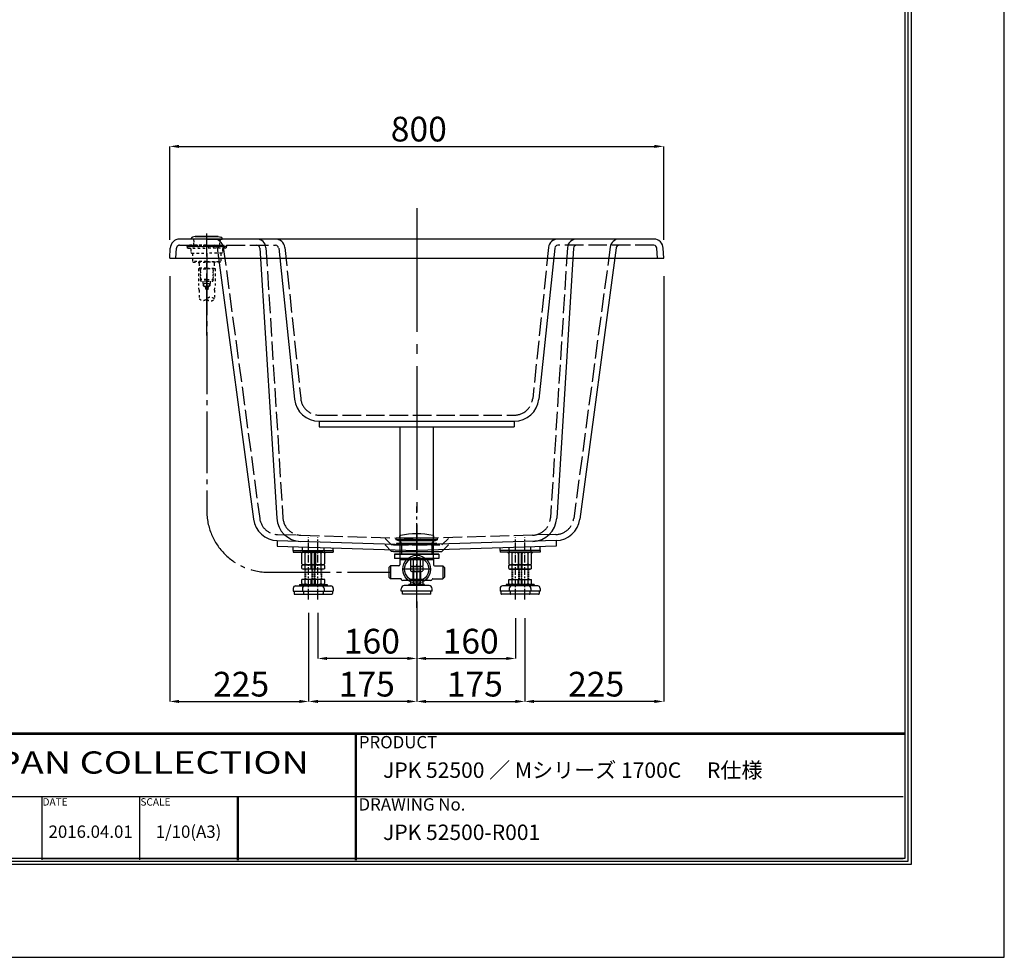
# Model space of a CAD drawing. Extents: x 0 to 4200, y 0 to 3036.
# Drawn here: x 2606 to 4200, y 0 to 1518 of the extents above; entities that cross this region are included whole.
import ezdxf
from ezdxf.enums import TextEntityAlignment as Align

# ---------------------------------------------------------------- set-up
doc = ezdxf.new("R2010")
doc.units = 0
doc.header["$MEASUREMENT"] = 0
for name, pattern in [('CENTER', [2, 1.25, -0.25, 0.25, -0.25]), ('DASHDOT', [25.6, 20, -2, 1.6, -2]), ('DASHED', [3.8, 3, -0.8]), ('DOT', [2, 1, -1])]:
    doc.linetypes.add(name, pattern=pattern)
doc.layers.get('0').update_dxf_attribs({"linetype": 'CONTINUOUS'})
doc.layers.get('Defpoints').update_dxf_attribs({"linetype": 'CONTINUOUS'})
for name, color, linetype in [('BODY', 7, 'CONTINUOUS'), ('BODY_CO_B', 2, 'CONTINUOUS'), ('POP', 2, 'CONTINUOUS'), ('SUNPO', 1, 'CONTINUOUS'), ('WAKU', 47, 'CONTINUOUS'), ('WAKUMOJI', 7, 'CONTINUOUS')]:
    doc.layers.add(name, color=color, linetype=linetype)
doc.styles.add('EXCADSTD', font='isocp.shx', dxfattribs={"bigfont": 'bigfont.shx'})
doc.styles.add('EXCADSTD-arial', font='arial.ttf')
doc.styles.add('WAKU', font='txt')
doc.styles.add('WAKU-arial', font='arial.ttf')

msp = doc.modelspace()

# ---------------------------------------------------------------- linework, layer by layer
at = {"color": 1, "linetype": 'DASHDOT', "ltscale": 3}
msp.add_line((3248.4, 565.8), (3248.4, 729.8), dxfattribs=at)
at = {"ltscale": 10}
for p, q in [((3258.4, 643.8), (3238.4, 643.8)), ((3258.4, 643.8), (3238.4, 643.8)), ((3238.4, 643.8), (3238.4, 633.5)), ((3242.9, 643.8), (3242.9, 633.5)), ((3253.9, 643.8), (3253.9, 633.5)), ((3258.4, 643.8), (3258.4, 633.5)), ((3258.4, 632.8), (3238.4, 632.8)), ((3258.4, 632.8), (3238.4, 632.8)), ((3238.4, 632.8), (3238.4, 625.5)), ((3240.7, 632.8), (3256.2, 632.8)), ((3240.7, 624.8), (3256.2, 624.8)), ((3242.4, 624.8), (3242.4, 611.8)), ((3242.9, 632.8), (3242.9, 625.5)), ((3243.4, 624.8), (3243.4, 611.8)), ((3253.4, 624.8), (3253.4, 611.8)), ((3253.9, 632.8), (3253.9, 625.5)), ((3254.4, 624.8), (3254.4, 611.8)), ((3258.4, 632.8), (3258.4, 625.5)), ((3258.4, 611.8), (3238.4, 611.8)), ((3258.4, 611.8), (3238.4, 611.8)), ((3238.4, 611.8), (3238.4, 604.5)), ((3242.9, 611.8), (3242.9, 604.5)), ((3253.9, 611.8), (3253.9, 604.5)), ((3258.4, 611.8), (3258.4, 604.5)), ((3223.4, 592.8), (3223.4, 596.8)), ((3273.4, 592.8), (3223.4, 592.8)), ((3225.4, 587.8), (3225.4, 592.8)), ((3268.4, 601.8), (3228.4, 601.8)), ((3260.9, 603.8), (3235.9, 603.8)), ((3235.9, 601.8), (3235.9, 603.8)), ((3260.9, 601.8), (3260.9, 603.8)), ((3271.4, 587.8), (3271.4, 592.8)), ((3273.4, 592.8), (3273.4, 596.8)), ((3271.4, 587.8), (3225.4, 587.8))]:
    msp.add_line(p, q, dxfattribs=at)
for centre, major_axis, start_param, end_param in [((3240.7, 636.8), (2.8, 2.8), 3.323753, 4.530229), ((3240.7, 628.8), (-2.8, 2.8), 1.752956, 2.959433), ((3256.2, 636.8), (2.8, 2.8), 3.323753, 4.530229), ((3256.2, 628.8), (-2.8, 2.8), 1.752956, 2.959433), ((3228.4, 596.8), (3.54, 3.54), 0.785398, 2.356194), ((3240.7, 607.8), (-2.8, 2.8), 1.752956, 2.959433), ((3256.2, 607.8), (-2.8, 2.8), 1.752956, 2.959433), ((3268.4, 596.8), (3.54, 3.54), 5.497787, 7.068583)]:
    msp.add_ellipse(centre, major_axis=major_axis, ratio=1, start_param=start_param, end_param=end_param, dxfattribs=at)
at = {"ltscale": 10, "extrusion": (0, 0, -1)}
for centre, major_axis, start_param, end_param in [((3248.4, 654.7), (15.5, 15.5), 2.103017, 2.609372), ((3248.4, 646.7), (15.5, 15.5), 2.103017, 2.609372), ((3248.4, 625.7), (-15.5, 15.5), 3.673813, 4.180168)]:
    msp.add_ellipse(centre, major_axis=major_axis, ratio=1, start_param=start_param, end_param=end_param, dxfattribs=at)
at = {"layer": 'BODY', "color": 1, "linetype": 'DASHDOT', "ltscale": 10}
msp.add_line((3248.4, 1212.8), (3248.4, 602.8), dxfattribs=at)
at = {"layer": 'BODY', "linetype": 'Continuous', "ltscale": 10}
for p, q in [((3632.4, 1162.8), (2864.4, 1162.8)), ((2848.4, 1131.8), (2849.4, 1147.8)), ((3638.4, 1131.8), (3637.4, 1147.8)), ((3648.4, 1131.8), (3647.4, 1147.8)), ((2848.4, 1131.8), (3648.4, 1131.8))]:
    msp.add_line(p, q, dxfattribs=at)
at = {"layer": 'BODY', "linetype": 'DASHED', "ltscale": 10}
for p, q in [((2864.4, 1152.8), (3019.9, 1152.8)), ((2935.2, 1149.8), (2994.2, 710.5)), ((3004.3, 1148.7), (3031.7, 711.5)), ((3034.8, 1149.4), (3060.6, 904.7)), ((3462, 1149.4), (3436.3, 904.7)), ((3492.5, 1148.7), (3465.1, 711.5)), ((3632.4, 1152.8), (3476.9, 1152.8)), ((3561.7, 1149.8), (3502.7, 710.5)), ((2858.4, 1131.8), (2859.4, 1147.8)), ((3090.4, 877.8), (3406.4, 877.8, 0)), ((3023, 684.6), (3248.4, 677.8)), ((3473.9, 684.6), (3248.4, 677.8))]:
    msp.add_line(p, q, dxfattribs=at)
at = {"layer": 'BODY', "ltscale": 10}
for p, q in [((2925.3, 1148.5), (2984.2, 709.2)), ((2994.3, 1148.1), (3021.7, 710.9)), ((3024.9, 1148.3), (3050.7, 903.6)), ((3472, 1148.3), (3446.2, 903.6)), ((3502.5, 1148.1), (3475.1, 710.9)), ((3571.6, 1148.5), (3512.6, 709.2)), ((3090.4, 867.8), (3406.4, 867.8, 0)), ((3022.7, 674.6), (3248.1, 667.8)), ((3474.2, 674.6), (3248.7, 667.8))]:
    msp.add_line(p, q, dxfattribs=at)
at = {"layer": 'BODY', "color": 2}
for p, q in [((3220.9, 858.8), (3220.9, 643.8)), ((3275.9, 643.8), (3275.9, 858.8)), ((3220.9, 643.8), (3275.9, 643.8))]:
    msp.add_line(p, q, dxfattribs=at)
at = {"layer": 'BODY', "linetype": 'Continuous', "ltscale": 10}
for centre, radius, start, end in [((2864.4, 1147.8), 15, 90, 180), ((3632.4, 1147.8), 15, 0, 90), ((3632.4, 1147.8), 5, 0, 90)]:
    msp.add_arc(centre, radius, start, end, dxfattribs=at)
at = {"layer": 'BODY', "linetype": 'DASHED', "ltscale": 10}
for centre, radius, start, end in [((2864.4, 1147.8), 5, 90, 180), ((3090.4, 907.8, 0), 30, 186.009, 270), ((3406.4, 907.8, 0), 30, 270, 353.991), ((3023.9, 714.5), 30, 187.6483, 268.2816), ((3061.7, 713.4), 30, 183.5871, 268.2816), ((3435.2, 713.4), 30, 271.7184, 356.4129), ((3473, 714.5), 30, 271.7184, 352.3517)]:
    msp.add_arc(centre, radius, start, end, dxfattribs=at)
at = {"layer": 'BODY', "ltscale": 10}
for centre, radius, start, end in [((2920.3, 1147.8), 15, 7.6483, 90), ((2920.3, 1147.8), 5, 7.6483, 90), ((2989.3, 1147.8), 15, 3.5871, 90), ((2989.3, 1147.8), 5, 3.5871, 90), ((3019.9, 1147.8), 15, 6.009, 90), ((3019.9, 1147.8), 5, 6.009, 90), ((3476.9, 1147.8), 15, 90, 173.991), ((3476.9, 1147.8), 5, 90, 173.991), ((3507.5, 1147.8), 15, 90, 176.4129), ((3507.5, 1147.8), 5, 90, 176.4129), ((3576.5, 1147.8), 15, 90, 172.3517), ((3576.5, 1147.8), 5, 90, 172.3517), ((3090.4, 907.8, 0), 40, 186.009, 270), ((3406.4, 907.8, 0), 40, 270, 353.991), ((3023.9, 714.5), 40, 187.6483, 268.2816), ((3061.7, 713.4), 40, 183.5871, 268.2816), ((3435.2, 713.4), 40, 271.7184, 356.4129), ((3473, 714.5), 40, 271.7184, 352.3517)]:
    msp.add_arc(centre, radius, start, end, dxfattribs=at)
at = {"layer": 'BODY_CO_B', "ltscale": 5}
for p, q in [((3090.4, 867.8), (3090.4, 858.8)), ((3406.4, 867.8, 0), (3406.4, 858.8, 0)), ((3022.7, 674.6), (3022.7, 665.6)), ((3474.2, 674.6), (3474.2, 665.6)), ((3048.4, 658.8), (3048.4, 664.8)), ((3063.4, 658.8), (3063.4, 664.3)), ((3073.4, 658.8), (3073.4, 664)), ((3098.4, 658.8), (3098.4, 663.3)), ((3113.4, 658.8), (3113.4, 662.8)), ((3383.4, 658.8), (3383.4, 662.8)), ((3398.4, 658.8), (3398.4, 663.3)), ((3433.4, 658.8), (3433.4, 664.3)), ((3448.4, 658.8), (3448.4, 664.8))]:
    msp.add_line(p, q, dxfattribs=at)
at = {"layer": 'BODY_CO_B', "ltscale": 10}
for p, q in [((3090.4, 858.8), (3406.4, 858.8, 0)), ((3022.7, 665.6), (3247.9, 658.8)), ((3474.2, 665.6), (3249, 658.8))]:
    msp.add_line(p, q, dxfattribs=at)
at = {"layer": 'BODY_CO_B', "color": 1, "linetype": 'CENTER', "ltscale": 10}
for p, q in [((3073.4, 579), (3073.4, 679.6)), ((3088.4, 579), (3088.4, 679.6)), ((3408.4, 579), (3408.4, 679.6)), ((3423.4, 579), (3423.4, 679.6))]:
    msp.add_line(p, q, dxfattribs=at)
at = {"layer": 'BODY_CO_B', "linetype": 'ByBlock'}
for p, q in [((3048.4, 658.8), (3048.4, 655.8)), ((3048.4, 658.8), (3098.4, 658.8)), ((3048.4, 655.8), (3098.4, 655.8)), ((3062.4, 637.2), (3062.4, 655.8)), ((3063.4, 658.8), (3063.4, 655.8)), ((3063.4, 658.8), (3113.4, 658.8)), ((3063.4, 655.8), (3113.4, 655.8)), ((3081.6, 655.8), (3065.1, 655.8)), ((3067.9, 637.2), (3067.9, 655.8)), ((3077.4, 637.2), (3077.4, 655.8)), ((3078.8, 637.2), (3078.8, 655.8)), ((3096.6, 655.8), (3080.1, 655.8)), ((3082.9, 637.2), (3082.9, 655.8)), ((3084.3, 655.8), (3084.3, 637.2)), ((3093.8, 637.2), (3093.8, 655.8)), ((3098.4, 658.8), (3098.4, 655.8)), ((3099.3, 655.8), (3099.3, 637.2)), ((3113.4, 658.8), (3113.4, 655.8)), ((3383.4, 658.8), (3383.4, 655.8)), ((3433.4, 658.8), (3383.4, 658.8)), ((3433.4, 655.8), (3383.4, 655.8)), ((3397.5, 655.8), (3397.5, 637.2)), ((3398.4, 658.8), (3398.4, 655.8)), ((3448.4, 658.8), (3398.4, 658.8)), ((3448.4, 655.8), (3398.4, 655.8)), ((3400.3, 655.8), (3416.7, 655.8)), ((3403, 637.2), (3403, 655.8)), ((3412.5, 655.8), (3412.5, 637.2)), ((3414, 637.2), (3414, 655.8)), ((3415.3, 655.8), (3431.7, 655.8)), ((3418, 637.2), (3418, 655.8)), ((3419.4, 637.2), (3419.4, 655.8)), ((3429, 637.2), (3429, 655.8)), ((3433.4, 658.8), (3433.4, 655.8)), ((3434.4, 637.2), (3434.4, 655.8)), ((3448.4, 658.8), (3448.4, 655.8)), ((3084.4, 611.8), (3062.5, 611.8)), ((3062.5, 605.4), (3062.5, 611.8)), ((3068, 605.4), (3068, 611.8)), ((3099.4, 611.8), (3077.5, 611.8)), ((3077.5, 605.4), (3077.5, 611.8)), ((3078.9, 605.4), (3078.9, 611.8)), ((3083, 605.4), (3083, 611.8)), ((3084.4, 605.4), (3084.4, 611.8)), ((3093.9, 605.4), (3093.9, 611.8)), ((3099.4, 605.4), (3099.4, 611.8)), ((3397.5, 611.8), (3419.4, 611.8)), ((3397.5, 605.4), (3397.5, 611.8)), ((3403, 605.4), (3403, 611.8)), ((3412.5, 611.8), (3434.4, 611.8)), ((3412.5, 605.4), (3412.5, 611.8)), ((3413.9, 605.4), (3413.9, 611.8)), ((3418, 605.4), (3418, 611.8)), ((3419.4, 605.4), (3419.4, 611.8)), ((3428.9, 605.4), (3428.9, 611.8)), ((3434.4, 605.4), (3434.4, 611.8)), ((3048.4, 597.3), (3048.4, 592.8)), ((3048.4, 592.8), (3098.4, 592.8)), ((3049.9, 592.8), (3049.9, 588.8)), ((3052.4, 601.3), (3094.4, 601.3)), ((3058.4, 603.8), (3088.4, 603.8)), ((3058.4, 603.8), (3058.4, 601.3)), ((3063.4, 597.3), (3063.4, 592.8)), ((3063.4, 592.8), (3113.4, 592.8)), ((3064.9, 592.8), (3064.9, 588.8)), ((3067.4, 601.3), (3109.4, 601.3)), ((3073.4, 603.8), (3103.4, 603.8)), ((3073.4, 603.8), (3073.4, 601.3)), ((3088.4, 603.8), (3088.4, 601.3)), ((3096.9, 592.8), (3096.9, 588.8)), ((3098.4, 597.3), (3098.4, 592.8)), ((3103.4, 603.8), (3103.4, 601.3)), ((3111.9, 592.8), (3111.9, 588.8)), ((3113.4, 597.3), (3113.4, 592.8)), ((3383.4, 597.3), (3383.4, 592.8)), ((3433.4, 592.8), (3383.4, 592.8)), ((3384.9, 592.8), (3384.9, 588.8)), ((3429.4, 601.3), (3387.4, 601.3)), ((3393.4, 603.8), (3393.4, 601.3)), ((3423.4, 603.8), (3393.4, 603.8)), ((3398.4, 597.3), (3398.4, 592.8)), ((3448.4, 592.8), (3398.4, 592.8)), ((3399.9, 592.8), (3399.9, 588.8)), ((3444.4, 601.3), (3402.4, 601.3)), ((3408.4, 603.8), (3408.4, 601.3)), ((3438.4, 603.8), (3408.4, 603.8)), ((3423.4, 603.8), (3423.4, 601.3)), ((3431.9, 592.8), (3431.9, 588.8)), ((3433.4, 597.3), (3433.4, 592.8)), ((3438.4, 603.8), (3438.4, 601.3)), ((3446.9, 592.8), (3446.9, 588.8)), ((3448.4, 597.3), (3448.4, 592.8)), ((3050.9, 587.8), (3095.9, 587.8)), ((3065.9, 587.8), (3110.9, 587.8)), ((3430.9, 587.8), (3385.9, 587.8)), ((3445.9, 587.8), (3400.9, 587.8))]:
    msp.add_line(p, q, dxfattribs=at)
at = {"layer": 'BODY_CO_B'}
for p, q in [((3062.5, 634.5), (3064.4, 635.6)), ((3062.5, 629.7), (3062.5, 634.5)), ((3062.5, 629.7), (3064.4, 628.6)), ((3082.4, 635.6), (3064.4, 635.6)), ((3082.4, 628.6), (3064.4, 628.6)), ((3067.9, 629.7), (3067.9, 634.5)), ((3077.5, 634.5), (3079.4, 635.6)), ((3077.5, 629.7), (3077.5, 634.5)), ((3077.5, 629.7), (3079.4, 628.6)), ((3078.9, 629.7), (3078.9, 634.5)), ((3097.4, 635.6), (3079.4, 635.6)), ((3097.4, 628.6), (3079.4, 628.6)), ((3084.4, 634.5), (3082.4, 635.6)), ((3084.4, 629.7), (3082.4, 628.6)), ((3082.9, 629.7), (3082.9, 634.5)), ((3084.4, 629.7), (3084.4, 634.5)), ((3093.9, 629.7), (3093.9, 634.5)), ((3099.4, 634.5), (3097.4, 635.6)), ((3099.4, 629.7), (3097.4, 628.6)), ((3099.4, 629.7), (3099.4, 634.5)), ((3397.5, 634.5), (3399.4, 635.6)), ((3397.5, 629.7), (3397.5, 634.5)), ((3397.5, 629.7), (3399.4, 628.6)), ((3399.4, 635.6), (3417.4, 635.6)), ((3399.4, 628.6), (3417.4, 628.6)), ((3402.9, 629.7), (3402.9, 634.5)), ((3412.5, 634.5), (3414.4, 635.6)), ((3412.5, 629.7), (3412.5, 634.5)), ((3412.5, 629.7), (3414.4, 628.6)), ((3413.9, 629.7), (3413.9, 634.5)), ((3414.4, 635.6), (3432.4, 635.6)), ((3414.4, 628.6), (3432.4, 628.6)), ((3419.4, 634.5), (3417.4, 635.6)), ((3419.4, 629.7), (3417.4, 628.6)), ((3417.9, 629.7), (3417.9, 634.5)), ((3419.4, 629.7), (3419.4, 634.5)), ((3428.9, 629.7), (3428.9, 634.5)), ((3434.4, 634.5), (3432.4, 635.6)), ((3434.4, 629.7), (3432.4, 628.6)), ((3434.4, 629.7), (3434.4, 634.5))]:
    msp.add_line(p, q, dxfattribs=at)
at = {"layer": 'BODY_CO_B', "linetype": 'Continuous'}
for p, q in [((3065.1, 635.6), (3081.6, 635.6)), ((3080.1, 635.6), (3096.6, 635.6)), ((3416.7, 635.6), (3400.3, 635.6)), ((3431.7, 635.6), (3415.3, 635.6))]:
    msp.add_line(p, q, dxfattribs=at)
at = {"layer": 'BODY_CO_B', "linetype": 'DASHED', "ltscale": 0.05}
for p, q in [((3067.4, 628.6), (3067.5, 611.8)), ((3068.4, 628.6), (3068.5, 611.8)), ((3078.4, 628.6), (3078.5, 611.8)), ((3079.4, 628.6), (3079.5, 611.8)), ((3082.4, 628.6), (3082.5, 611.8)), ((3083.4, 628.6), (3083.5, 611.8)), ((3093.4, 628.6), (3093.5, 611.8)), ((3094.4, 628.6), (3094.5, 611.8)), ((3402.4, 628.6), (3402.4, 611.8)), ((3403.4, 628.6), (3403.4, 611.8)), ((3413.4, 628.6), (3413.4, 611.8)), ((3414.4, 628.6), (3414.4, 611.8)), ((3417.4, 628.6), (3417.4, 611.8)), ((3418.4, 628.6), (3418.4, 611.8)), ((3428.4, 628.6), (3428.4, 611.8)), ((3429.4, 628.6), (3429.4, 611.8))]:
    msp.add_line(p, q, dxfattribs=at)
at = {"layer": 'BODY_CO_B', "linetype": 'ByBlock'}
for centre, radius, start, end in [((3059.6, 653), 2.9, 13.4719, 75.5755), ((3065.1, 652.6), 3.17, 30, 150), ((3073.4, 645.6), 10.2, 57.686, 122.314), ((3074.6, 653), 2.9, 13.4719, 75.5755), ((3080.1, 652.6), 3.17, 30, 150), ((3081.6, 652.6), 3.17, 30, 150), ((3088.4, 645.6), 10.2, 57.686, 122.314), ((3087.1, 653), 2.9, 104.4245, 166.5281), ((3096.6, 652.6), 3.17, 30, 150), ((3102.1, 653), 2.9, 104.4245, 166.5281), ((3394.7, 653), 2.9, 13.4719, 75.5755), ((3400.3, 652.6), 3.17, 30, 150), ((3408.5, 645.6), 10.2, 57.686, 122.314), ((3409.7, 653), 2.9, 13.4719, 75.5755), ((3415.3, 652.6), 3.17, 30, 150), ((3416.7, 652.6), 3.17, 30, 150), ((3423.5, 645.6), 10.2, 57.686, 122.314), ((3422.3, 653), 2.9, 104.4245, 166.5281), ((3431.7, 652.6), 3.17, 30, 150), ((3437.3, 653), 2.9, 104.4245, 166.5281), ((3065.1, 638.8), 3.17, 210, 330), ((3073.4, 645.8), 10.2, 237.686, 302.314), ((3080.1, 638.8), 3.17, 210, 330), ((3081.6, 638.8), 3.17, 210, 330), ((3088.4, 645.8), 10.2, 237.686, 302.314), ((3096.6, 638.8), 3.17, 210, 330), ((3400.3, 638.8), 3.17, 210, 330), ((3408.5, 645.8), 10.2, 237.686, 302.314), ((3415.3, 638.8), 3.17, 210, 330), ((3416.7, 638.8), 3.17, 210, 330), ((3423.5, 645.8), 10.2, 237.686, 302.314), ((3431.7, 638.8), 3.17, 210, 330), ((3052.4, 597.3), 4, 90, 180), ((3065.2, 607), 3.17, 210, 330), ((3067.4, 597.3), 4, 90, 180), ((3073.4, 614), 10.2, 237.686, 302.314), ((3080.2, 607), 3.17, 210, 330), ((3081.6, 607), 3.17, 210, 330), ((3088.4, 614), 10.2, 237.686, 302.314), ((3096.6, 607), 3.17, 210, 330), ((3094.4, 597.3), 4, 0, 90), ((3109.4, 597.3), 4, 0, 90), ((3387.4, 597.3), 4, 90, 180), ((3400.2, 607), 3.17, 210, 330), ((3402.4, 597.3), 4, 90, 180), ((3408.4, 614), 10.2, 237.686, 302.314), ((3415.2, 607), 3.17, 210, 330), ((3416.6, 607), 3.17, 210, 330), ((3423.4, 614), 10.2, 237.686, 302.314), ((3431.6, 607), 3.17, 210, 330), ((3429.4, 597.3), 4, 0, 90), ((3444.4, 597.3), 4, 0, 90), ((3050.9, 588.8), 1, 180, 270), ((3065.9, 588.8), 1, 180, 270), ((3095.9, 588.8), 1, 270, 0), ((3110.9, 588.8), 1, 270, 0), ((3385.9, 588.8), 1, 180, 270), ((3400.9, 588.8), 1, 180, 270), ((3430.9, 588.8), 1, 270, 0), ((3445.9, 588.8), 1, 270, 0)]:
    msp.add_arc(centre, radius, start, end, dxfattribs=at)
at = {"layer": 'BODY_CO_B'}
for centre, radius, start, end in [((3065.2, 630.4), 4.86, 55.6159, 124.3841), ((3065.2, 633.7), 4.86, 235.6159, 304.3841), ((3073.4, 617.2), 18.2, 72.4121, 107.5879), ((3073.4, 647), 18.2, 252.4121, 287.5879), ((3080.2, 630.4), 4.86, 55.6159, 124.3841), ((3080.2, 633.7), 4.86, 235.6159, 304.3841), ((3081.7, 630.4), 4.86, 55.6159, 124.3841), ((3081.7, 633.7), 4.86, 235.6159, 304.3841), ((3088.4, 617.2), 18.2, 72.4121, 107.5879), ((3088.4, 647), 18.2, 252.4121, 287.5879), ((3096.7, 630.4), 4.86, 55.6159, 124.3841), ((3096.7, 633.7), 4.86, 235.6159, 304.3841), ((3400.2, 630.4), 4.86, 55.6159, 124.3841), ((3400.2, 633.7), 4.86, 235.6159, 304.3841), ((3408.4, 617.2), 18.2, 72.4121, 107.5879), ((3408.4, 647), 18.2, 252.4121, 287.5879), ((3415.2, 630.4), 4.86, 55.6159, 124.3841), ((3415.2, 633.7), 4.86, 235.6159, 304.3841), ((3416.7, 630.4), 4.86, 55.6159, 124.3841), ((3416.7, 633.7), 4.86, 235.6159, 304.3841), ((3423.4, 617.2), 18.2, 72.4121, 107.5879), ((3423.4, 647), 18.2, 252.4121, 287.5879), ((3431.7, 630.4), 4.86, 55.6159, 124.3841), ((3431.7, 633.7), 4.86, 235.6159, 304.3841)]:
    msp.add_arc(centre, radius, start, end, dxfattribs=at)
at = {"layer": 'Defpoints'}
for p, q in [((4200, 0), (4200, 2970)), ((0, 0), (4200, 0))]:
    msp.add_line(p, q, dxfattribs=at)
at = {"layer": 'POP', "ltscale": 5}
for p, q in [((2889.7, 1166.8), (2885.6, 1166.1)), ((2908.4, 1166.8), (2889.7, 1166.8)), ((2889.7, 1166.8), (2908.4, 1166.8)), ((2908.4, 1166.8), (2889.9, 1166.8)), ((2908.4, 1166.8), (2927, 1166.8)), ((2927.1, 1166.8), (2908.4, 1166.8)), ((2908.4, 1166.8), (2927.1, 1166.8)), ((2927.1, 1166.8), (2931.2, 1166.1)), ((2883.4, 1162.8), (2883.4, 1163.6)), ((2908.4, 1162.8), (2883.4, 1162.8)), ((2908.4, 1162.8), (2933.4, 1162.8)), ((2933.4, 1162.8), (2933.4, 1163.6))]:
    msp.add_line(p, q, dxfattribs=at)
at = {"layer": 'POP', "linetype": 'DASHDOT', "ltscale": 5}
for p, q in [((2908.4, 1006.8), (2908.4, 1171.8)), ((2908.4, 1139.8), (2908.4, 723.4)), ((3008.4, 623.4), (3205.9, 623.3))]:
    msp.add_line(p, q, dxfattribs=at)
at = {"layer": 'POP', "linetype": 'DOT', "ltscale": 4}
for p, q in [((2876.4, 1152.8), (2876.4, 1150.8)), ((2908.4, 1152.8), (2876.4, 1152.8)), ((2876.4, 1150.8), (2908.4, 1150.8)), ((2908.4, 1150.8), (2876.4, 1150.8)), ((2876.9, 1150.8), (2876.9, 1148.8)), ((2877.9, 1147.8), (2876.9, 1148.8)), ((2880.9, 1150.8), (2879.2, 1150.8)), ((2887.5, 1152.8), (2887.5, 1157.9)), ((2908.4, 1152.8), (2940.4, 1152.8)), ((2908.4, 1150.8), (2940.4, 1150.8)), ((2940.4, 1150.8), (2908.4, 1150.8)), ((2929.4, 1152.8), (2929.4, 1157.9)), ((2935.9, 1150.8), (2937.7, 1150.8)), ((2938.9, 1147.8), (2939.9, 1148.8)), ((2939.9, 1150.8), (2939.9, 1148.8)), ((2940.4, 1152.8), (2940.4, 1150.8)), ((2877.9, 1147.8), (2908.4, 1147.8)), ((2882.9, 1146.8), (2882.9, 1140.8)), ((2882.9, 1140.8), (2883.9, 1139.8)), ((2883.9, 1139.8), (2908.4, 1139.8)), ((2885.4, 1139.8), (2885.4, 1126.3)), ((2938.9, 1147.8), (2908.4, 1147.8)), ((2932.9, 1139.8), (2908.4, 1139.8)), ((2931.4, 1139.8), (2931.4, 1126.3)), ((2933.9, 1140.8), (2932.9, 1139.8)), ((2933.9, 1146.8), (2933.9, 1140.8)), ((2885.4, 1126.3), (2886.4, 1125.3)), ((2908.4, 1126.3), (2885.4, 1126.3)), ((2886.4, 1125.3), (2908.4, 1125.3)), ((2896.4, 1123.3), (2896.4, 1115.8)), ((2908.4, 1126.3), (2931.4, 1126.3)), ((2930.4, 1125.3), (2908.4, 1125.3)), ((2920.4, 1123.3), (2920.4, 1115.8)), ((2931.4, 1126.3), (2930.4, 1125.3)), ((2894.9, 1114.8), (2908.4, 1114.8)), ((2894.9, 1114.8), (2894.9, 1087.7)), ((2895.4, 1115.8), (2895.4, 1114.8)), ((2908.4, 1115.8), (2895.4, 1115.8)), ((2897.9, 1112.3), (2898.4, 1107.3)), ((2897.9, 1107.3), (2898.4, 1102.3)), ((2897.9, 1107.3), (2897.9, 1107.3)), ((2897.9, 1102.3), (2898.4, 1097.3)), ((2898.4, 1114.8), (2898.4, 1112.3)), ((2898.4, 1107.3), (2898.4, 1107.3)), ((2908.4, 1115.8), (2921.4, 1115.8)), ((2921.9, 1114.8), (2908.4, 1114.8)), ((2918.4, 1114.8), (2918.4, 1112.3)), ((2918.9, 1112.3), (2918.4, 1107.3)), ((2918.4, 1107.3), (2918.4, 1107.3)), ((2918.9, 1107.3), (2918.4, 1102.3)), ((2918.9, 1102.3), (2918.4, 1097.3)), ((2918.9, 1107.3), (2918.9, 1107.3)), ((2921.4, 1115.8), (2921.4, 1114.8)), ((2921.9, 1114.8), (2921.9, 1087.7)), ((2895.9, 1080.1), (2894.9, 1087.7)), ((2908.4, 1097.3), (2897.9, 1097.3)), ((2897.9, 1097.3), (2898.4, 1094.8)), ((2898.4, 1097.3), (2898.4, 1097.3)), ((2908.4, 1094.8), (2898.4, 1094.8)), ((2902.4, 1090.7), (2902.4, 1094.8)), ((2908.4, 1090.7), (2902.4, 1090.7)), ((2908.4, 1090.7), (2903.4, 1090.7)), ((2903.4, 1090.7), (2903.4, 1087)), ((2903.4, 1087), (2903.4, 1090.7)), ((2903.4, 1090.7), (2903.4, 1087)), ((2903.4, 1087), (2903.4, 1090.7)), ((2903.4, 1087), (2903.7, 1086.7)), ((2903.4, 1087), (2903.7, 1086.7)), ((2903.7, 1086.7), (2908.4, 1086.7)), ((2903.7, 1086.7), (2908.4, 1086.7)), ((2905.7, 1086.7), (2905.7, 1085.2)), ((2905.7, 1086.7), (2905.7, 1085.2)), ((2908.4, 1097.3), (2918.9, 1097.3)), ((2908.4, 1094.8), (2918.4, 1094.8)), ((2908.4, 1090.7), (2914.4, 1090.7)), ((2908.4, 1090.7), (2913.4, 1090.7)), ((2913.1, 1086.7), (2908.4, 1086.7)), ((2913.1, 1086.7), (2908.4, 1086.7)), ((2911.2, 1086.7), (2911.2, 1085.2)), ((2911.2, 1086.7), (2911.2, 1085.2)), ((2913.4, 1087), (2913.1, 1086.7)), ((2913.4, 1087), (2913.1, 1086.7)), ((2913.4, 1087), (2913.4, 1090.7)), ((2913.4, 1090.7), (2913.4, 1087)), ((2913.4, 1087), (2913.4, 1090.7)), ((2913.4, 1090.7), (2913.4, 1087)), ((2914.4, 1090.7), (2914.4, 1094.8)), ((2918.4, 1097.3), (2918.4, 1097.3)), ((2918.9, 1097.3), (2918.4, 1094.8)), ((2920.9, 1080.1), (2921.9, 1087.7)), ((2895.9, 1080.1), (2895.9, 1065.8)), ((2908.4, 1082.4), (2906.3, 1082.4)), ((2908.4, 1082.4), (2906.3, 1082.4)), ((2906.3, 1082.4), (2906.3, 1081.9)), ((2906.3, 1082.4), (2906.3, 1081.9)), ((2908.4, 1081.9), (2906.3, 1081.9)), ((2908.4, 1081.9), (2906.3, 1081.9)), ((2906.4, 1084.2), (2906.4, 1082.4)), ((2906.4, 1084.2), (2906.4, 1082.4)), ((2908.4, 1084.2), (2906.7, 1084.2)), ((2908.4, 1084.2), (2906.7, 1084.2)), ((2908.4, 1084.2), (2910.2, 1084.2)), ((2908.4, 1084.2), (2910.2, 1084.2)), ((2908.4, 1082.4), (2910.5, 1082.4)), ((2908.4, 1082.4), (2910.5, 1082.4)), ((2908.4, 1081.9), (2910.5, 1081.9)), ((2908.4, 1081.9), (2910.5, 1081.9)), ((2910.4, 1084.2), (2910.4, 1082.4)), ((2910.4, 1084.2), (2910.4, 1082.4)), ((2910.5, 1082.4), (2910.5, 1081.9)), ((2910.5, 1082.4), (2910.5, 1081.9)), ((2920.9, 1080.1), (2920.9, 1065.8))]:
    msp.add_line(p, q, dxfattribs=at)
at = {"layer": 'POP', "linetype": 'DASHED', "ltscale": 4}
for p, q in [((2886.9, 1162.8), (2887.5, 1157.8)), ((2929.9, 1162.8), (2929.4, 1157.8))]:
    msp.add_line(p, q, dxfattribs=at)
at = {"layer": 'POP', "color": 1, "linetype": 'DASHDOT', "ltscale": 3}
msp.add_line((3248.4, 694.1), (3248.4, 607.6), dxfattribs=at)
msp.add_line((3248.4, 694.1), (3248.4, 607.6), dxfattribs=at)
at = {"layer": 'POP', "linetype": 'DASHED', "ltscale": 8}
for p, q in [((3207.6, 667.8), (3197.2, 677.8)), ((3207.6, 667.8), (3197.2, 677.8)), ((3207.6, 667.8), (3197.2, 677.8)), ((3289.3, 667.8), (3299.7, 677.8)), ((3289.3, 667.8), (3299.7, 677.8)), ((3289.3, 667.8), (3299.7, 677.8)), ((3207.6, 656.8), (3197.2, 667.8)), ((3207.6, 656.8), (3197.2, 667.8)), ((3207.6, 656.8), (3197.2, 667.8)), ((3210.9, 667.8), (3207.6, 667.8)), ((3210.9, 667.8), (3207.6, 667.8)), ((3210.9, 667.8), (3207.6, 667.8)), ((3210.9, 656.8), (3207.6, 656.8)), ((3210.9, 656.8), (3207.6, 656.8)), ((3210.9, 656.8), (3207.6, 656.8)), ((3210.9, 667.8), (3285.9, 667.8)), ((3210.9, 667.8), (3285.9, 667.8)), ((3210.9, 667.8), (3285.9, 667.8)), ((3285.9, 656.8), (3289.3, 656.8)), ((3285.9, 656.8), (3289.3, 656.8)), ((3285.9, 656.8), (3289.3, 656.8)), ((3289.3, 656.8), (3299.7, 667.8)), ((3289.3, 656.8), (3299.7, 667.8)), ((3289.3, 656.8), (3299.7, 667.8))]:
    msp.add_line(p, q, dxfattribs=at)
at = {"layer": 'POP', "color": 2, "linetype": 'ByBlock', "ltscale": 5}
for p, q in [((3219.4, 674.3), (3215.4, 675.9)), ((3219.4, 674.3), (3215.4, 675.9)), ((3281.2, 675.8), (3215.6, 675.8)), ((3281.2, 675.8), (3215.6, 675.8)), ((3280.9, 678.8), (3215.9, 678.8)), ((3280.9, 678.8), (3215.9, 678.8)), ((3280.9, 669.8), (3215.9, 669.8)), ((3280.9, 669.8), (3215.9, 669.8)), ((3277.4, 674.3), (3219.4, 674.3)), ((3277.4, 674.3), (3219.4, 674.3)), ((3277.4, 674.3), (3281.5, 675.9)), ((3277.4, 674.3), (3281.5, 675.9)), ((3280.9, 667.8), (3215.9, 667.8)), ((3280.9, 667.8), (3215.9, 667.8)), ((3280.9, 667.8), (3215.9, 667.8)), ((3280.9, 667.8), (3215.9, 667.8)), ((3284.4, 652.8), (3212.4, 652.8)), ((3212.4, 652.8), (3212.4, 645.8)), ((3284.4, 652.8), (3212.4, 652.8)), ((3212.4, 652.8), (3212.4, 645.8)), ((3284.4, 645.8), (3212.4, 645.8)), ((3284.4, 645.8), (3212.4, 645.8)), ((3284.4, 652.8), (3284.4, 645.8)), ((3284.4, 652.8), (3284.4, 645.8)), ((3205.9, 633.8), (3203.4, 631.3)), ((3205.9, 633.8), (3203.4, 631.3)), ((3203.4, 631.3), (3203.4, 615.3)), ((3203.4, 631.3), (3203.4, 615.3)), ((3219.4, 633.8), (3205.9, 633.8)), ((3205.9, 633.8), (3205.9, 612.8)), ((3219.4, 633.8), (3205.9, 633.8)), ((3205.9, 633.8), (3205.9, 612.8)), ((3269.9, 628.3), (3227, 628.3)), ((3269.9, 628.3), (3227, 628.3)), ((3277.4, 633.8), (3290.9, 633.8)), ((3277.4, 633.8), (3290.9, 633.8)), ((3290.9, 633.8), (3293.4, 631.3)), ((3290.9, 633.8), (3290.9, 612.8)), ((3290.9, 633.8), (3293.4, 631.3)), ((3290.9, 633.8), (3290.9, 612.8)), ((3293.4, 631.3), (3293.4, 615.3)), ((3293.4, 631.3), (3293.4, 615.3)), ((3205.9, 612.8), (3203.4, 615.3)), ((3205.9, 612.8), (3203.4, 615.3)), ((3222.1, 612.8), (3205.9, 612.8)), ((3222.1, 612.8), (3205.9, 612.8)), ((3270.9, 609.8), (3225.9, 609.8)), ((3270.9, 609.8), (3225.9, 609.8)), ((3274.8, 612.8), (3290.9, 612.8)), ((3274.8, 612.8), (3290.9, 612.8)), ((3290.9, 612.8), (3293.4, 615.3)), ((3290.9, 612.8), (3293.4, 615.3))]:
    msp.add_line(p, q, dxfattribs=at)
at = {"layer": 'POP', "color": 2, "ltscale": 5}
for p, q in [((3215.9, 669.8), (3215.9, 667.8)), ((3215.9, 669.8), (3215.9, 667.8)), ((3280.9, 669.8), (3280.9, 667.8)), ((3280.9, 669.8), (3280.9, 667.8)), ((3223.9, 667.8), (3223.9, 652.8)), ((3223.9, 667.8), (3223.9, 652.8)), ((3272.9, 667.8), (3272.9, 652.8)), ((3272.9, 667.8), (3272.9, 652.8)), ((3220.9, 645.8), (3220.9, 635.3)), ((3220.9, 645.8), (3220.9, 635.3)), ((3275.9, 645.8), (3275.9, 635.3)), ((3275.9, 645.8), (3275.9, 635.3))]:
    msp.add_line(p, q, dxfattribs=at)
at = {"layer": 'POP', "linetype": 'Continuous'}
msp.add_line((3210.9, 656.8), (3285.9, 656.8), dxfattribs=at)
msp.add_line((3210.9, 656.8), (3285.9, 656.8), dxfattribs=at)
at = {"layer": 'POP', "ltscale": 10}
msp.add_line((3212.4, 652.8), (3284.4, 652.8), dxfattribs=at)
msp.add_line((3212.4, 652.8), (3284.4, 652.8), dxfattribs=at)
at = {"layer": 'POP', "linetype": 'ByBlock', "ltscale": 10}
for radius in [22.5, 22.5, 19.5, 19.5]:
    msp.add_circle((3248.4, 628.3), radius, dxfattribs=at)
at = {"layer": 'POP', "ltscale": 5}
for centre, start, end in [((2885.9, 1163.6), 97.8002, 180), ((2930.9, 1163.6), 0, 82.1998)]:
    msp.add_arc(centre, 2.5, start, end, dxfattribs=at)
at = {"layer": 'POP', "linetype": 'DOT', "ltscale": 4}
for centre, radius, start, end in [((2881.9, 1146.8), 1, 0, 90), ((2934.9, 1146.8), 1, 90, 180), ((2894.4, 1123.3), 2, 0, 90), ((2922.4, 1123.3), 2, 90, 180), ((2906.7, 1085.2), 1, 180, 270), ((2906.7, 1085.2), 1, 180, 270), ((2910.2, 1085.2), 1, 270, 0), ((2910.2, 1085.2), 1, 270, 0), ((2914.7, 1070.8), 8, 218.6598, 321.3402)]:
    msp.add_arc(centre, radius, start, end, dxfattribs=at)
at = {"layer": 'POP', "linetype": 'DASHDOT', "ltscale": 5}
msp.add_arc((3008.4, 723.4), 100, 180, 269.9585, dxfattribs=at)
at = {"layer": 'POP', "color": 2, "linetype": 'ByBlock', "ltscale": 5}
for centre, radius, start, end in [((3248.4, 569.6), 116.2, 76.8361, 103.1639), ((3248.4, 569.6), 116.2, 76.8361, 103.1639), ((3215.9, 677.3), 1.5, 90, 248.3883), ((3215.9, 677.3), 1.5, 90, 248.3883), ((3219, 669.3), 5, 5.4764, 84.5236), ((3219, 669.3), 5, 5.4764, 84.5236), ((3222.4, 680.8), 2, 103.1639, 270), ((3222.4, 680.8), 2, 103.1639, 270), ((3277.9, 669.3), 5, 95.4764, 174.5236), ((3277.9, 669.3), 5, 95.4764, 174.5236), ((3274.4, 680.8), 2, 270, 76.8361), ((3274.4, 680.8), 2, 270, 76.8361), ((3280.9, 677.3), 1.5, 291.6117, 90), ((3280.9, 677.3), 1.5, 291.6117, 90), ((3219.4, 635.3), 1.5, 270, 0), ((3219.4, 635.3), 1.5, 270, 0), ((3277.4, 635.3), 1.5, 180, 270), ((3277.4, 635.3), 1.5, 180, 270), ((3222.1, 611.3), 1.5, 14.4775, 90), ((3222.1, 611.3), 1.5, 14.4775, 90), ((3225.9, 612.3), 2.5, 194.4775, 270), ((3225.9, 612.3), 2.5, 194.4775, 270), ((3270.9, 612.3), 2.5, 270, 345.5225), ((3270.9, 612.3), 2.5, 270, 345.5225), ((3274.8, 611.3), 1.5, 90, 165.5225), ((3274.8, 611.3), 1.5, 90, 165.5225)]:
    msp.add_arc(centre, radius, start, end, dxfattribs=at)
at = {"layer": 'POP', "linetype": 'DOT', "ltscale": 4}
msp.add_open_spline([(2920.9, 1065.8), (2918.8, 1067.3), (2914.5, 1070.3), (2908.4, 1065.8), (2902.3, 1061.3), (2898.1, 1064.3), (2895.9, 1065.8)], degree=3, knots=[0, 0, 0, 0, 7.158911, 13.867114, 20.575318, 27.734229, 27.734229, 27.734229, 27.734229], dxfattribs=at)
at = {"layer": 'SUNPO', "color": 1}
for p, q in [((2848.4, 1161.8), (2848.4, 1312.8)), ((2863.4, 1312.8), (3633.4, 1312.8)), ((3648.4, 1161.8), (3648.4, 1312.8)), ((2848.4, 1102.8), (2848.4, 414.2)), ((3648.4, 1102.8), (3648.4, 414.2)), ((3248.4, 575.8), (3248.4, 414.2)), ((3248.4, 575.8), (3248.4, 414.2)), ((3073.4, 557.8), (3073.4, 414.2)), ((3073.4, 557.8), (3073.4, 414.2)), ((3423.4, 549), (3423.4, 414.2)), ((3423.4, 549), (3423.4, 414.2)), ((2863.4, 414.2), (3058.4, 414.2)), ((3233.4, 414.2), (3088.4, 414.2)), ((3263.4, 414.2), (3408.4, 414.2)), ((3633.4, 414.2), (3438.4, 414.2))]:
    msp.add_line(p, q, dxfattribs=at)
at = {"layer": 'SUNPO', "color": 1, "ltscale": 5}
for p, q in [((3088.4, 557.8), (3088.4, 483.8)), ((3248.4, 557.8), (3248.4, 483.8)), ((3248.4, 557.8), (3248.4, 483.8)), ((3408.4, 549), (3408.4, 483.8)), ((3233.4, 483.8), (3103.4, 483.8)), ((3263.4, 483.8), (3393.4, 483.8))]:
    msp.add_line(p, q, dxfattribs=at)
at = {"layer": 'SUNPO', "color": 1}
for points in [[(2863.4, 1315.3), (2863.4, 1310.3), (2848.4, 1312.8)], [(3633.4, 1315.3), (3633.4, 1310.3), (3648.4, 1312.8)], [(2863.4, 416.7), (2863.4, 411.7), (2848.4, 414.2)], [(3058.4, 416.7), (3058.4, 411.7), (3073.4, 414.2)], [(3088.4, 416.7), (3088.4, 411.7), (3073.4, 414.2)], [(3233.4, 416.7), (3233.4, 411.7), (3248.4, 414.2)], [(3263.4, 416.7), (3263.4, 411.7), (3248.4, 414.2)], [(3408.4, 416.7), (3408.4, 411.7), (3423.4, 414.2)], [(3438.4, 416.7), (3438.4, 411.7), (3423.4, 414.2)], [(3633.4, 416.7), (3633.4, 411.7), (3648.4, 414.2)]]:
    msp.add_solid(points, dxfattribs=at)
at = {"layer": 'SUNPO', "color": 1, "ltscale": 5}
for points in [[(3103.4, 486.3), (3103.4, 481.3), (3088.4, 483.8)], [(3233.4, 486.3), (3233.4, 481.3), (3248.4, 483.8)], [(3263.4, 486.3), (3263.4, 481.3), (3248.4, 483.8)], [(3393.4, 486.3), (3393.4, 481.3), (3408.4, 483.8)]]:
    msp.add_solid(points, dxfattribs=at)
at = {"layer": 'WAKU', "linetype": 'Continuous', "ltscale": 10}
for p, q in [((4039, 2809.3), (4039, 160)), ((4044, 2814.3), (4044, 155)), ((4049, 2819.3), (4049, 150)), ((160, 363.3), (4039, 363.3)), ((160, 362.3), (4039, 362.3)), ((160, 361.3), (4039, 361.3)), ((2199.5, 362.3), (4039, 362.3)), ((2199.5, 361.3), (4039, 361.3)), ((2201.5, 260.6), (4036, 260.6)), ((2641.2, 260.6), (2641.2, 158)), ((2799.7, 260.6), (2799.7, 158)), ((4039, 160), (160, 160)), ((2958.1, 160), (4036, 160)), ((4049, 150), (150, 150)), ((4044, 155), (155, 155))]:
    msp.add_line(p, q, dxfattribs=at)
at = {"layer": 'WAKU', "linetype": 'Continuous'}
for p, q in [((4039, 413.3), (4039, 363.3)), ((3149.2, 157), (3149.2, 363.3)), ((3150.2, 157), (3150.2, 361.3)), ((3151.2, 157), (3151.2, 361.3)), ((2958.1, 157), (2958.1, 260.6)), ((2959.1, 157), (2959.1, 260.6)), ((2960.1, 157), (2960.1, 260.6)), ((3775.1, 260.6), (4036, 260.6)), ((2641.2, 160), (2958.1, 160))]:
    msp.add_line(p, q, dxfattribs=at)
at = {"layer": 'WAKU', "ltscale": 5}
msp.add_line((3288.1, 363.3), (4039, 363.3), dxfattribs=at)

# ---------------------------------------------------------------- texts
at = {"layer": 'SUNPO', "color": 3, "style": 'EXCADSTD'}
for s, p in [('800', (3206.4, 1320.8)), ('160', (3130.4, 491.8)), ('160', (3290.4, 491.8)), ('225', (2918.6, 422.2)), ('225', (3493.6, 422.2)), ('175', (3122.1, 422.2)), ('175', (3297.1, 422.2))]:
    msp.add_text(s, height=40, dxfattribs=at).set_placement(p)
at = {"layer": 'WAKU', "linetype": 'Continuous', "ltscale": 10, "style": 'EXCADSTD-arial'}
for s, height, p in [('PRODUCT', 20, (3154.7, 358.3)), ('DATE', 12, (2642.5, 257.6)), ('SCALE', 12, (2801, 257.6)), ('DRAWING No.', 19.995, (3154.2, 257.6))]:
    msp.add_text(s, height=height, dxfattribs=at).set_placement(p, align=Align.TOP_LEFT)
at = {"layer": 'WAKU', "linetype": 'Continuous', "ltscale": 10, "style": 'WAKU-arial', "width": 1.25}
msp.add_text('GROHE JAPAN COLLECTION', height=36, dxfattribs=at).set_placement((2675.3, 310.7), align=Align.MIDDLE)
at = {"layer": 'WAKUMOJI', "linetype": 'Continuous', "ltscale": 10, "style": 'WAKU'}
for s, p in [('JPK 52500 ／ Mシリーズ 1700C \u3000R仕様', (3194, 303)), ('JPK 52500-R001', (3194, 202.4))]:
    msp.add_text(s, height=25, dxfattribs=at).set_placement(p, align=Align.MIDDLE_LEFT)
at = {"layer": 'WAKUMOJI', "linetype": 'Continuous', "ltscale": 10, "style": 'EXCADSTD-arial'}
for s, p in [('2016.04.01', (2720.4, 203.4)), ('1/10(A3)', (2878.9, 203.4))]:
    msp.add_text(s, height=20, dxfattribs=at).set_placement(p, align=Align.MIDDLE_CENTER)

doc.saveas('drawing.dxf')
